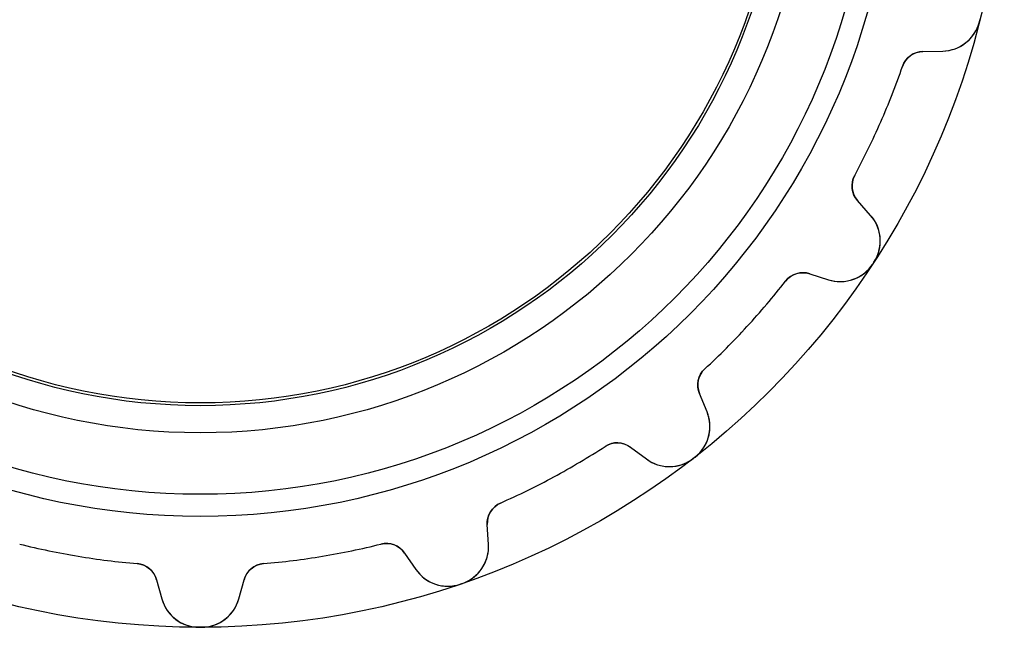
# Model space of a CAD drawing. Units: millimetres. Extents: x -14.5 to 14.5, y -14.5 to 14.5.
# Drawn here: x -3.3 to 14.5, y -14.5 to -3.5 of the extents above; entities that cross this region are included whole.
import ezdxf

# ---------------------------------------------------------------- set-up
doc = ezdxf.new("R2010")
doc.units = ezdxf.units.MM
doc.layers.add('Body027', color=7, linetype='CONTINUOUS')
doc.layers.add('Easydrive', color=7, linetype='CONTINUOUS')

msp = doc.modelspace()

# ---------------------------------------------------------------- linework, layer by layer
at = {"layer": 'Body027'}
for radius in [14.51, 14.51, 14.51, 14.51, 14.51, 14.51, 14.51, 14.51, 12.51, 12.51, 12.51, 12.51, 12.51, 12.51, 12.51, 12.51, 10.51, 10.51, 10.51, 10.51, 10.51, 10.51, 10.51, 10.51]:
    msp.add_circle((0, 0), radius, dxfattribs=at)
at = {"layer": 'Easydrive'}
for p, q in [((14.0611, -3.58137, 3.325), (14.0611, -3.58137, 26)), ((14.0611, -3.58137, 3.325), (14.0611, -3.58137, 26)), ((14.0611, -3.58137, -26), (14.0611, -3.58137, -3.325)), ((14.0611, -3.58137, -26), (14.0611, -3.58137, -3.325)), ((13.0414, -4.11662, 26), (13.3988, -4.10841, 26)), ((13.0414, -4.11662, 26), (13.3988, -4.10841, 26)), ((13.0414, -4.11662, -26), (13.3988, -4.10841, -26)), ((13.0414, -4.11662, -26), (13.3988, -4.10841, -26)), ((13.0414, -4.11662, 3.18595), (13.0414, -4.11662, 26)), ((13.0414, -4.11662, 3.18595), (13.0414, -4.11662, 26)), ((13.0414, -4.11662, -26), (13.0414, -4.11662, -3.18595)), ((13.0414, -4.11662, -26), (13.0414, -4.11662, -3.18595)), ((13.3988, -4.10841, 3.24242), (13.3988, -4.10841, 26)), ((13.3988, -4.10841, 3.24242), (13.3988, -4.10841, 26)), ((13.3988, -4.10841, -26), (13.3988, -4.10841, -3.24242)), ((13.3988, -4.10841, -26), (13.3988, -4.10841, -3.24242)), ((12.6726, -4.3857, 3.14167), (12.6726, -4.3857, 26)), ((12.6726, -4.3857, 3.14167), (12.6726, -4.3857, 26)), ((12.6726, -4.3857, -26), (12.6726, -4.3857, -3.14167)), ((12.6726, -4.3857, -26), (12.6726, -4.3857, -3.14167)), ((11.8096, -6.35315, 3.14167), (11.8096, -6.35315, 26)), ((11.8096, -6.35315, 3.14167), (11.8096, -6.35315, 26)), ((11.8096, -6.35315, -26), (11.8096, -6.35315, -3.14167)), ((11.8096, -6.35315, -26), (11.8096, -6.35315, -3.14167)), ((11.8614, -6.80674, 3.18595), (11.8614, -6.80674, 26)), ((11.8614, -6.80674, 3.18595), (11.8614, -6.80674, 26)), ((12.0974, -7.07527, 26), (11.8614, -6.80674, 26)), ((12.0974, -7.07527, 26), (11.8614, -6.80674, 26)), ((12.0974, -7.07527, -26), (11.8614, -6.80674, -26)), ((11.8614, -6.80674, -26), (11.8614, -6.80674, -3.18595)), ((11.8614, -6.80674, -26), (11.8614, -6.80674, -3.18595)), ((12.0974, -7.07527, -26), (11.8614, -6.80674, -26)), ((12.0974, -7.07527, 3.24242), (12.0974, -7.07527, 26)), ((12.0974, -7.07527, 3.24242), (12.0974, -7.07527, 26)), ((12.0974, -7.07527, -26), (12.0974, -7.07527, -3.24242)), ((12.0974, -7.07527, -26), (12.0974, -7.07527, -3.24242)), ((12.1363, -7.95295, 3.325), (12.1363, -7.95295, 26)), ((12.1363, -7.95295, 3.325), (12.1363, -7.95295, 26)), ((12.1363, -7.95295, -26), (12.1363, -7.95295, -3.325)), ((12.1363, -7.95295, -26), (12.1363, -7.95295, -3.325)), ((12.1582, -7.91947, 3.325), (12.1582, -7.91947, 26)), ((12.1582, -7.91947, 3.325), (12.1582, -7.91947, 26)), ((12.1582, -7.91947, -26), (12.1582, -7.91947, -3.325)), ((12.1582, -7.91947, -26), (12.1582, -7.91947, -3.325)), ((10.9981, -8.1281, 26), (11.3388, -8.23639, 26)), ((10.9981, -8.1281, 3.18595), (10.9981, -8.1281, 26)), ((10.9981, -8.1281, 3.18595), (10.9981, -8.1281, 26)), ((10.9981, -8.1281, 26), (11.3388, -8.23639, 26)), ((10.9981, -8.1281, -26), (10.9981, -8.1281, -3.18595)), ((10.9981, -8.1281, -26), (11.3388, -8.23639, -26)), ((10.9981, -8.1281, -26), (10.9981, -8.1281, -3.18595)), ((10.9981, -8.1281, -26), (11.3388, -8.23639, -26)), ((10.5619, -8.26284, 3.14167), (10.5619, -8.26284, 26)), ((10.5619, -8.26284, 3.14167), (10.5619, -8.26284, 26)), ((10.5619, -8.26284, -26), (10.5619, -8.26284, -3.14167)), ((10.5619, -8.26284, -26), (10.5619, -8.26284, -3.14167)), ((11.3388, -8.23639, 3.24242), (11.3388, -8.23639, 26)), ((11.3388, -8.23639, 3.24242), (11.3388, -8.23639, 26)), ((11.3388, -8.23639, -26), (11.3388, -8.23639, -3.24242)), ((11.3388, -8.23639, -26), (11.3388, -8.23639, -3.24242)), ((9.10681, -9.84348, 3.14167), (9.10681, -9.84348, 26)), ((9.10681, -9.84348, 3.14167), (9.10681, -9.84348, 26)), ((9.10681, -9.84348, -26), (9.10681, -9.84348, -3.14167)), ((9.10681, -9.84348, -26), (9.10681, -9.84348, -3.14167)), ((9.00855, -10.2893, 3.18595), (9.00855, -10.2893, 26)), ((9.00855, -10.2893, 3.18595), (9.00855, -10.2893, 26)), ((9.14461, -10.6199, 26), (9.00855, -10.2893, 26)), ((9.14461, -10.6199, 26), (9.00855, -10.2893, 26)), ((9.14461, -10.6199, -26), (9.00855, -10.2893, -26)), ((9.00855, -10.2893, -26), (9.00855, -10.2893, -3.18595)), ((9.00855, -10.2893, -26), (9.00855, -10.2893, -3.18595)), ((9.14461, -10.6199, -26), (9.00855, -10.2893, -26)), ((9.14461, -10.6199, 3.24242), (9.14461, -10.6199, 26)), ((9.14461, -10.6199, 3.24242), (9.14461, -10.6199, 26)), ((9.14461, -10.6199, -26), (9.14461, -10.6199, -3.24242)), ((9.14461, -10.6199, -26), (9.14461, -10.6199, -3.24242)), ((7.30668, -11.2446, 3.14167), (7.30668, -11.2446, 26)), ((7.30668, -11.2446, 3.14167), (7.30668, -11.2446, 26)), ((7.30668, -11.2446, -26), (7.30668, -11.2446, -3.14167)), ((7.30668, -11.2446, -26), (7.30668, -11.2446, -3.14167)), ((7.763, -11.2588, 26), (8.0501, -11.4718, 26)), ((7.763, -11.2588, 3.18595), (7.763, -11.2588, 26)), ((7.763, -11.2588, 3.18595), (7.763, -11.2588, 26)), ((7.763, -11.2588, 26), (8.0501, -11.4718, 26)), ((7.763, -11.2588, -26), (7.763, -11.2588, -3.18595)), ((7.763, -11.2588, -26), (8.0501, -11.4718, -26)), ((7.763, -11.2588, -26), (7.763, -11.2588, -3.18595)), ((7.763, -11.2588, -26), (8.0501, -11.4718, -26)), ((8.0501, -11.4718, 3.24242), (8.0501, -11.4718, 26)), ((8.0501, -11.4718, 3.24242), (8.0501, -11.4718, 26)), ((8.0501, -11.4718, -26), (8.0501, -11.4718, -3.24242)), ((8.0501, -11.4718, -26), (8.0501, -11.4718, -3.24242)), ((8.89644, -11.4627, 3.325), (8.89644, -11.4627, 26)), ((8.89644, -11.4627, 3.325), (8.89644, -11.4627, 26)), ((8.89644, -11.4627, -26), (8.89644, -11.4627, -3.325)), ((8.89644, -11.4627, -26), (8.89644, -11.4627, -3.325)), ((8.928, -11.4381, 3.325), (8.928, -11.4381, 26)), ((8.928, -11.4381, 3.325), (8.928, -11.4381, 26)), ((8.928, -11.4381, -26), (8.928, -11.4381, -3.325)), ((8.928, -11.4381, -26), (8.928, -11.4381, -3.325)), ((5.41721, -12.2671, 3.14167), (5.41721, -12.2671, 26)), ((5.41721, -12.2671, 3.14167), (5.41721, -12.2671, 26)), ((5.41721, -12.2671, -26), (5.41721, -12.2671, -3.14167)), ((5.41721, -12.2671, -26), (5.41721, -12.2671, -3.14167)), ((5.17951, -12.6569, 3.18595), (5.17951, -12.6569, 26)), ((5.17951, -12.6569, 3.18595), (5.17951, -12.6569, 26)), ((5.20084, -13.0138, 26), (5.17951, -12.6569, 26)), ((5.20084, -13.0138, 26), (5.17951, -12.6569, 26)), ((5.20084, -13.0138, -26), (5.17951, -12.6569, -26)), ((5.17951, -12.6569, -26), (5.17951, -12.6569, -3.18595)), ((5.17951, -12.6569, -26), (5.17951, -12.6569, -3.18595)), ((5.20084, -13.0138, -26), (5.17951, -12.6569, -26)), ((3.25967, -13.0078, 3.14167), (3.25967, -13.0078, 26)), ((3.25967, -13.0078, 3.14167), (3.25967, -13.0078, 26)), ((3.25967, -13.0078, -26), (3.25967, -13.0078, -3.14167)), ((3.25967, -13.0078, -26), (3.25967, -13.0078, -3.14167)), ((5.20084, -13.0138, 3.24242), (5.20084, -13.0138, 26)), ((5.20084, -13.0138, 3.24242), (5.20084, -13.0138, 26)), ((5.20084, -13.0138, -26), (5.20084, -13.0138, -3.24242)), ((5.20084, -13.0138, -26), (5.20084, -13.0138, -3.24242)), ((3.68666, -13.1694, 26), (3.88902, -13.4641, 26)), ((3.68666, -13.1694, 3.18595), (3.68666, -13.1694, 26)), ((3.68666, -13.1694, 3.18595), (3.68666, -13.1694, 26)), ((3.68666, -13.1694, 26), (3.88902, -13.4641, 26)), ((3.68666, -13.1694, -26), (3.68666, -13.1694, -3.18595)), ((3.68666, -13.1694, -26), (3.88902, -13.4641, -26)), ((3.68666, -13.1694, -26), (3.68666, -13.1694, -3.18595)), ((3.68666, -13.1694, -26), (3.88902, -13.4641, -26)), ((-1.14057, -13.3614, 3.14167), (-1.14057, -13.3614, 26)), ((-1.14057, -13.3614, 3.14167), (-1.14057, -13.3614, 26)), ((-1.14057, -13.3614, -26), (-1.14057, -13.3614, -3.14167)), ((-1.14057, -13.3614, -26), (-1.14057, -13.3614, -3.14167)), ((1.14057, -13.3614, 3.14167), (1.14057, -13.3614, 26)), ((1.14057, -13.3614, 3.14167), (1.14057, -13.3614, 26)), ((1.14057, -13.3614, -26), (1.14057, -13.3614, -3.14167)), ((1.14057, -13.3614, -26), (1.14057, -13.3614, -3.14167)), ((3.88902, -13.4641, 3.24242), (3.88902, -13.4641, 26)), ((3.88902, -13.4641, 3.24242), (3.88902, -13.4641, 26)), ((3.88902, -13.4641, -26), (3.88902, -13.4641, -3.24242)), ((3.88902, -13.4641, -26), (3.88902, -13.4641, -3.24242)), ((-0.789186, -13.6529, 26), (-0.693486, -13.9974, 26)), ((-0.789186, -13.6529, 3.18595), (-0.789186, -13.6529, 26)), ((-0.789186, -13.6529, 3.18595), (-0.789186, -13.6529, 26)), ((-0.789186, -13.6529, 26), (-0.693486, -13.9974, 26)), ((-0.789186, -13.6529, -26), (-0.789186, -13.6529, -3.18595)), ((-0.789186, -13.6529, -26), (-0.693486, -13.9974, -26)), ((-0.789186, -13.6529, -26), (-0.789186, -13.6529, -3.18595)), ((-0.789186, -13.6529, -26), (-0.693486, -13.9974, -26)), ((0.693486, -13.9974, 26), (0.789186, -13.6529, 26)), ((0.693486, -13.9974, 26), (0.789186, -13.6529, 26)), ((0.693486, -13.9974, -26), (0.789186, -13.6529, -26)), ((0.693486, -13.9974, -26), (0.789186, -13.6529, -26)), ((0.789186, -13.6529, 3.18595), (0.789186, -13.6529, 26)), ((0.789186, -13.6529, 3.18595), (0.789186, -13.6529, 26)), ((0.789186, -13.6529, -26), (0.789186, -13.6529, -3.18595)), ((0.789186, -13.6529, -26), (0.789186, -13.6529, -3.18595)), ((4.69247, -13.7303, 3.325), (4.69247, -13.7303, 26)), ((4.69247, -13.7303, 3.325), (4.69247, -13.7303, 26)), ((4.69247, -13.7303, -26), (4.69247, -13.7303, -3.325)), ((4.69247, -13.7303, -26), (4.69247, -13.7303, -3.325)), ((4.7303, -13.7173, 3.325), (4.7303, -13.7173, 26)), ((4.7303, -13.7173, 3.325), (4.7303, -13.7173, 26)), ((4.7303, -13.7173, -26), (4.7303, -13.7173, -3.325)), ((4.7303, -13.7173, -26), (4.7303, -13.7173, -3.325)), ((-0.693486, -13.9974, 3.24242), (-0.693486, -13.9974, 26)), ((-0.693486, -13.9974, 3.24242), (-0.693486, -13.9974, 26)), ((-0.693486, -13.9974, -26), (-0.693486, -13.9974, -3.24242)), ((-0.693486, -13.9974, -26), (-0.693486, -13.9974, -3.24242)), ((0.693486, -13.9974, 3.24242), (0.693486, -13.9974, 26)), ((0.693486, -13.9974, 3.24242), (0.693486, -13.9974, 26)), ((0.693486, -13.9974, -26), (0.693486, -13.9974, -3.24242)), ((0.693486, -13.9974, -26), (0.693486, -13.9974, -3.24242)), ((-0.019995, -14.51, 3.325), (-0.019995, -14.51, 26)), ((-0.019995, -14.51, 3.325), (-0.019995, -14.51, 26)), ((-0.019995, -14.51, -26), (-0.019995, -14.51, -3.325)), ((-0.019995, -14.51, -26), (-0.019995, -14.51, -3.325)), ((0.019995, -14.51, 3.325), (0.019995, -14.51, 26)), ((0.019995, -14.51, 3.325), (0.019995, -14.51, 26)), ((0.019995, -14.51, -26), (0.019995, -14.51, -3.325)), ((0.019995, -14.51, -26), (0.019995, -14.51, -3.325))]:
    msp.add_line(p, q, dxfattribs=at)
for radius in [12.11, 12.11, 12.11, 12.11, 11, 11, 11, 11, 11, 11, 11, 11, 10.46, 10.46, 10.46, 10.46]:
    msp.add_circle((0, 0), radius, dxfattribs=at)
for centre, radius, start, end in [((0, 0, 3.325), 14.51, -14.2105, -14.1316), ((0, 0, 26), 14.51, -14.2105, -14.1316), ((0, 0, 3.325), 14.51, -14.2105, -14.1316), ((0, 0, -3.325), 14.51, -14.2105, -14.1316), ((0, 0, 26), 14.51, -14.2105, -14.1316), ((0, 0, -26), 14.51, -14.2105, -14.1316), ((0, 0, -3.325), 14.51, -14.2105, -14.1316), ((0, 0, -26), 14.51, -14.2105, -14.1316), ((13.3827, -3.4086, 26), 0.7, -88.6848, -14.2897), ((13.3827, -3.4086, 26), 0.7, -88.6848, -14.2897), ((13.3827, -3.4086, -26), 0.7, -88.6848, -14.2897), ((13.3827, -3.4086, -26), 0.7, -88.6848, -14.2897), ((0, 0, 3.325), 14.51, -14.2895, -14.2105), ((0, 0, 26), 14.51, -14.2895, -14.2105), ((0, 0, 3.325), 14.51, -14.2895, -14.2105), ((0, 0, -3.325), 14.51, -14.2895, -14.2105), ((0, 0, 26), 14.51, -14.2895, -14.2105), ((0, 0, -26), 14.51, -14.2895, -14.2105), ((0, 0, -3.325), 14.51, -14.2895, -14.2105), ((0, 0, -26), 14.51, -14.2895, -14.2105), ((13.0506, -4.51652, 26), 0.4, 91.3158, 160.91), ((13.0506, -4.51652, 26), 0.4, 91.3158, 160.91), ((13.0506, -4.51652, -26), 0.4, 91.3158, 160.91), ((13.0506, -4.51652, -26), 0.4, 91.3158, 160.91), ((0, 0, 3.14167), 13.41, -23.6842, -19.0896), ((0, 0, 26), 13.41, -23.6842, -19.0896), ((0, 0, 3.14167), 13.41, -23.6842, -19.0896), ((0, 0, -3.14167), 13.41, -23.6842, -19.0896), ((0, 0, 26), 13.41, -23.6842, -19.0896), ((0, 0, -26), 13.41, -23.6842, -19.0896), ((0, 0, -3.14167), 13.41, -23.6842, -19.0896), ((0, 0, -26), 13.41, -23.6842, -19.0896), ((0, 0, 3.14167), 13.41, -28.2788, -23.6842), ((0, 0, 26), 13.41, -28.2788, -23.6842), ((0, 0, 3.14167), 13.41, -28.2788, -23.6842), ((0, 0, -3.14167), 13.41, -28.2788, -23.6842), ((0, 0, 26), 13.41, -28.2788, -23.6842), ((0, 0, -26), 13.41, -28.2788, -23.6842), ((0, 0, -3.14167), 13.41, -28.2788, -23.6842), ((0, 0, -26), 13.41, -28.2788, -23.6842), ((12.1618, -6.54266, 26), 0.4, 151.721, -138.684), ((12.1618, -6.54266, 26), 0.4, 151.721, -138.684), ((12.1618, -6.54266, -26), 0.4, 151.721, -138.684), ((12.1618, -6.54266, -26), 0.4, 151.721, -138.684), ((11.5717, -7.53742, 26), 0.7, -33.0787, 41.3164), ((11.5717, -7.53742, 26), 0.7, -33.0787, 41.3164), ((11.5717, -7.53742, -26), 0.7, -33.0787, 41.3164), ((11.5717, -7.53742, -26), 0.7, -33.0787, 41.3164), ((11.5509, -7.56928, 26), 0.7, -107.632, -33.2371), ((11.5509, -7.56928, 26), 0.7, -107.632, -33.2371), ((11.5509, -7.56928, -26), 0.7, -107.632, -33.2371), ((11.5509, -7.56928, -26), 0.7, -107.632, -33.2371), ((0, 0, 3.325), 14.51, -33.2369, -33.1579), ((0, 0, 26), 14.51, -33.2369, -33.1579), ((0, 0, 3.325), 14.51, -33.2369, -33.1579), ((0, 0, -3.325), 14.51, -33.2369, -33.1579), ((0, 0, 26), 14.51, -33.2369, -33.1579), ((0, 0, -26), 14.51, -33.2369, -33.1579), ((0, 0, -3.325), 14.51, -33.2369, -33.1579), ((0, 0, -26), 14.51, -33.2369, -33.1579), ((0, 0, 3.325), 14.51, -33.1579, -33.0789), ((0, 0, 26), 14.51, -33.1579, -33.0789), ((0, 0, 3.325), 14.51, -33.1579, -33.0789), ((0, 0, -3.325), 14.51, -33.1579, -33.0789), ((0, 0, 26), 14.51, -33.1579, -33.0789), ((0, 0, -26), 14.51, -33.1579, -33.0789), ((0, 0, -3.325), 14.51, -33.1579, -33.0789), ((0, 0, -26), 14.51, -33.1579, -33.0789), ((10.8769, -8.50931, 26), 0.4, 72.3684, 141.963), ((10.8769, -8.50931, 26), 0.4, 72.3684, 141.963), ((10.8769, -8.50931, -26), 0.4, 72.3684, 141.963), ((10.8769, -8.50931, -26), 0.4, 72.3684, 141.963), ((0, 0, 3.14167), 13.41, -42.6316, -38.037), ((0, 0, 26), 13.41, -42.6316, -38.037), ((0, 0, 3.14167), 13.41, -42.6316, -38.037), ((0, 0, -3.14167), 13.41, -42.6316, -38.037), ((0, 0, 26), 13.41, -42.6316, -38.037), ((0, 0, -26), 13.41, -42.6316, -38.037), ((0, 0, -3.14167), 13.41, -42.6316, -38.037), ((0, 0, -26), 13.41, -42.6316, -38.037), ((0, 0, 3.14167), 13.41, -47.2262, -42.6316), ((0, 0, 26), 13.41, -47.2262, -42.6316), ((0, 0, 3.14167), 13.41, -47.2262, -42.6316), ((0, 0, -3.14167), 13.41, -47.2262, -42.6316), ((0, 0, 26), 13.41, -47.2262, -42.6316), ((0, 0, -26), 13.41, -47.2262, -42.6316), ((0, 0, -3.14167), 13.41, -47.2262, -42.6316), ((0, 0, -26), 13.41, -47.2262, -42.6316), ((9.37846, -10.1371, 26), 0.4, 132.774, -157.632), ((9.37846, -10.1371, 26), 0.4, 132.774, -157.632), ((9.37846, -10.1371, -26), 0.4, 132.774, -157.632), ((9.37846, -10.1371, -26), 0.4, 132.774, -157.632), ((8.49729, -10.8863, 26), 0.7, -52.0261, 22.369), ((8.49729, -10.8863, 26), 0.7, -52.0261, 22.369), ((8.49729, -10.8863, -26), 0.7, -52.0261, 22.369), ((8.49729, -10.8863, -26), 0.7, -52.0261, 22.369), ((7.52463, -11.58, 26), 0.4, 53.4211, 123.016), ((7.52463, -11.58, 26), 0.4, 53.4211, 123.016), ((7.52463, -11.58, -26), 0.4, 53.4211, 123.016), ((7.52463, -11.58, -26), 0.4, 53.4211, 123.016), ((0, 0, 3.14167), 13.41, -61.5789, -56.9844), ((0, 0, 26), 13.41, -61.5789, -56.9844), ((0, 0, 3.14167), 13.41, -61.5789, -56.9844), ((0, 0, -3.14167), 13.41, -61.5789, -56.9844), ((0, 0, 26), 13.41, -61.5789, -56.9844), ((0, 0, -26), 13.41, -61.5789, -56.9844), ((0, 0, -3.14167), 13.41, -61.5789, -56.9844), ((0, 0, -26), 13.41, -61.5789, -56.9844), ((8.46725, -10.9097, 26), 0.7, -126.58, -52.1844), ((8.46725, -10.9097, 26), 0.7, -126.58, -52.1844), ((8.46725, -10.9097, -26), 0.7, -126.58, -52.1844), ((8.46725, -10.9097, -26), 0.7, -126.58, -52.1844), ((0, 0, 3.325), 14.51, -52.1842, -52.1053), ((0, 0, 26), 14.51, -52.1842, -52.1053), ((0, 0, 3.325), 14.51, -52.1842, -52.1053), ((0, 0, -3.325), 14.51, -52.1842, -52.1053), ((0, 0, 26), 14.51, -52.1842, -52.1053), ((0, 0, -26), 14.51, -52.1842, -52.1053), ((0, 0, -3.325), 14.51, -52.1842, -52.1053), ((0, 0, -26), 14.51, -52.1842, -52.1053), ((0, 0, 3.325), 14.51, -52.1053, -52.0263), ((0, 0, 26), 14.51, -52.1053, -52.0263), ((0, 0, 3.325), 14.51, -52.1053, -52.0263), ((0, 0, -3.325), 14.51, -52.1053, -52.0263), ((0, 0, 26), 14.51, -52.1053, -52.0263), ((0, 0, -26), 14.51, -52.1053, -52.0263), ((0, 0, -3.325), 14.51, -52.1053, -52.0263), ((0, 0, -26), 14.51, -52.1053, -52.0263), ((0, 0, 3.14167), 13.41, -66.1735, -61.5789), ((0, 0, 26), 13.41, -66.1735, -61.5789), ((0, 0, 3.14167), 13.41, -66.1735, -61.5789), ((0, 0, -3.14167), 13.41, -66.1735, -61.5789), ((0, 0, 26), 13.41, -66.1735, -61.5789), ((0, 0, -26), 13.41, -66.1735, -61.5789), ((0, 0, -3.14167), 13.41, -66.1735, -61.5789), ((0, 0, -26), 13.41, -66.1735, -61.5789), ((5.5788, -12.633, 26), 0.4, 113.826, -176.579), ((5.5788, -12.633, 26), 0.4, 113.826, -176.579), ((5.5788, -12.633, -26), 0.4, 113.826, -176.579), ((5.5788, -12.633, -26), 0.4, 113.826, -176.579), ((0, 0, 3.14167), 13.41, -104.068, -99.4737), ((0, 0, 26), 13.41, -104.068, -99.4737), ((0, 0, 3.14167), 13.41, -104.068, -99.4737), ((0, 0, -3.14167), 13.41, -104.068, -99.4737), ((0, 0, 26), 13.41, -104.068, -99.4737), ((0, 0, -26), 13.41, -104.068, -99.4737), ((0, 0, -3.14167), 13.41, -104.068, -99.4737), ((0, 0, -26), 13.41, -104.068, -99.4737), ((0, 0, 3.14167), 13.41, -80.5263, -75.9317), ((0, 0, 26), 13.41, -80.5263, -75.9317), ((0, 0, 3.14167), 13.41, -80.5263, -75.9317), ((0, 0, -3.14167), 13.41, -80.5263, -75.9317), ((0, 0, 26), 13.41, -80.5263, -75.9317), ((0, 0, -26), 13.41, -80.5263, -75.9317), ((0, 0, -3.14167), 13.41, -80.5263, -75.9317), ((0, 0, -26), 13.41, -80.5263, -75.9317), ((3.3569, -13.3958, 26), 0.4, 34.4737, 104.068), ((3.3569, -13.3958, 26), 0.4, 34.4737, 104.068), ((3.3569, -13.3958, -26), 0.4, 34.4737, 104.068), ((3.3569, -13.3958, -26), 0.4, 34.4737, 104.068), ((4.50209, -13.0555, 26), 0.7, -70.9735, 3.42168), ((4.50209, -13.0555, 26), 0.7, -70.9735, 3.42168), ((4.50209, -13.0555, -26), 0.7, -70.9735, 3.42168), ((4.50209, -13.0555, -26), 0.7, -70.9735, 3.42168), ((0, 0, 3.14167), 13.41, -99.4737, -94.8791), ((0, 0, 26), 13.41, -99.4737, -94.8791), ((0, 0, 3.14167), 13.41, -99.4737, -94.8791), ((0, 0, -3.14167), 13.41, -99.4737, -94.8791), ((0, 0, 26), 13.41, -99.4737, -94.8791), ((0, 0, -26), 13.41, -99.4737, -94.8791), ((0, 0, -3.14167), 13.41, -99.4737, -94.8791), ((0, 0, -26), 13.41, -99.4737, -94.8791), ((0, 0, 3.14167), 13.41, -85.1209, -80.5263), ((0, 0, 26), 13.41, -85.1209, -80.5263), ((0, 0, 3.14167), 13.41, -85.1209, -80.5263), ((0, 0, -3.14167), 13.41, -85.1209, -80.5263), ((0, 0, 26), 13.41, -85.1209, -80.5263), ((0, 0, -26), 13.41, -85.1209, -80.5263), ((0, 0, -3.14167), 13.41, -85.1209, -80.5263), ((0, 0, -26), 13.41, -85.1209, -80.5263), ((-1.17459, -13.76, 26), 0.4, 15.5263, 85.1209), ((-1.17459, -13.76, 26), 0.4, 15.5263, 85.1209), ((-1.17459, -13.76, -26), 0.4, 15.5263, 85.1209), ((-1.17459, -13.76, -26), 0.4, 15.5263, 85.1209), ((1.17459, -13.76, 26), 0.4, 94.8791, 164.474), ((1.17459, -13.76, 26), 0.4, 94.8791, 164.474), ((1.17459, -13.76, -26), 0.4, 94.8791, 164.474), ((1.17459, -13.76, -26), 0.4, 94.8791, 164.474), ((4.4661, -13.0679, 26), 0.7, -145.527, -71.1318), ((4.4661, -13.0679, 26), 0.7, -145.527, -71.1318), ((4.4661, -13.0679, -26), 0.7, -145.527, -71.1318), ((4.4661, -13.0679, -26), 0.7, -145.527, -71.1318), ((0, 0, 3.325), 14.51, -71.1316, -71.0526), ((0, 0, 26), 14.51, -71.1316, -71.0526), ((0, 0, 3.325), 14.51, -71.1316, -71.0526), ((0, 0, -3.325), 14.51, -71.1316, -71.0526), ((0, 0, 26), 14.51, -71.1316, -71.0526), ((0, 0, -26), 14.51, -71.1316, -71.0526), ((0, 0, -3.325), 14.51, -71.1316, -71.0526), ((0, 0, -26), 14.51, -71.1316, -71.0526), ((0, 0, 3.325), 14.51, -71.0526, -70.9737), ((0, 0, 26), 14.51, -71.0526, -70.9737), ((0, 0, 3.325), 14.51, -71.0526, -70.9737), ((0, 0, -3.325), 14.51, -71.0526, -70.9737), ((0, 0, 26), 14.51, -71.0526, -70.9737), ((0, 0, -26), 14.51, -71.0526, -70.9737), ((0, 0, -3.325), 14.51, -71.0526, -70.9737), ((0, 0, -26), 14.51, -71.0526, -70.9737), ((-0.019028, -13.81, 26), 0.7, -164.474, -90.0792), ((-0.019028, -13.81, 26), 0.7, -164.474, -90.0792), ((-0.019028, -13.81, -26), 0.7, -164.474, -90.0792), ((-0.019028, -13.81, -26), 0.7, -164.474, -90.0792), ((0.019028, -13.81, 26), 0.7, -89.9208, -15.5257), ((0.019028, -13.81, 26), 0.7, -89.9208, -15.5257), ((0.019028, -13.81, -26), 0.7, -89.9208, -15.5257), ((0.019028, -13.81, -26), 0.7, -89.9208, -15.5257), ((0, 0, 3.325), 14.51, -90.079, -90), ((0, 0, 26), 14.51, -90.079, -90), ((0, 0, 3.325), 14.51, -90.079, -90), ((0, 0, -3.325), 14.51, -90.079, -90), ((0, 0, 26), 14.51, -90.079, -90), ((0, 0, -26), 14.51, -90.079, -90), ((0, 0, -3.325), 14.51, -90.079, -90), ((0, 0, -26), 14.51, -90.079, -90), ((0, 0, 3.325), 14.51, -90, -89.921), ((0, 0, 26), 14.51, -90, -89.921), ((0, 0, 3.325), 14.51, -90, -89.921), ((0, 0, -3.325), 14.51, -90, -89.921), ((0, 0, 26), 14.51, -90, -89.921), ((0, 0, -26), 14.51, -90, -89.921), ((0, 0, -3.325), 14.51, -90, -89.921), ((0, 0, -26), 14.51, -90, -89.921)]:
    msp.add_arc(centre, radius, start, end, dxfattribs=at)
for points, knots in [([(13.3988, -4.10841, 3.24242), (13.535, -4.10543, 3.26399), (13.6748, -4.06171, 3.28413), (13.7941, -3.97495, 3.29924), (13.9201, -3.88454, 3.31523), (14.0208, -3.74265, 3.32511), (14.0611, -3.58137, 3.325)], [0, 0, 0, 0, 0.486642, 0.486642, 0.486642, 1, 1, 1, 1]), ([(13.3988, -4.10841, 3.24242), (13.535, -4.10543, 3.26399), (13.6748, -4.06171, 3.28413), (13.7941, -3.97495, 3.29924), (13.9201, -3.88454, 3.31523), (14.0208, -3.74265, 3.32511), (14.0611, -3.58137, 3.325)], [0, 0, 0, 0, 0.486642, 0.486642, 0.486642, 1, 1, 1, 1]), ([(13.3988, -4.10841, -3.24242), (13.535, -4.10543, -3.26399), (13.6748, -4.06171, -3.28413), (13.7941, -3.97495, -3.29924), (13.9201, -3.88454, -3.31523), (14.0208, -3.74265, -3.32511), (14.0611, -3.58137, -3.325)], [0, 0, 0, 0, 0.486642, 0.486642, 0.486642, 1, 1, 1, 1]), ([(13.3988, -4.10841, -3.24242), (13.535, -4.10543, -3.26399), (13.6748, -4.06171, -3.28413), (13.7941, -3.97495, -3.29924), (13.9201, -3.88454, -3.31523), (14.0208, -3.74265, -3.32511), (14.0611, -3.58137, -3.325)], [0, 0, 0, 0, 0.486642, 0.486642, 0.486642, 1, 1, 1, 1]), ([(12.1582, -7.91947, 3.325), (12.2496, -7.78052, 3.32511), (12.2858, -7.61029, 3.31522), (12.2669, -7.4563, 3.29922), (12.2499, -7.30981, 3.28411), (12.1874, -7.17746, 3.26398), (12.0974, -7.07527, 3.24242)], [0, 0, 0, 0, 0.513578, 0.513578, 0.513578, 1, 1, 1, 1]), ([(12.1582, -7.91947, 3.325), (12.2496, -7.78052, 3.32511), (12.2858, -7.61029, 3.31522), (12.2669, -7.4563, 3.29922), (12.2499, -7.30981, 3.28411), (12.1874, -7.17746, 3.26398), (12.0974, -7.07527, 3.24242)], [0, 0, 0, 0, 0.513578, 0.513578, 0.513578, 1, 1, 1, 1]), ([(12.1582, -7.91947, -3.325), (12.2496, -7.78052, -3.32511), (12.2858, -7.61029, -3.31522), (12.2669, -7.4563, -3.29922), (12.2499, -7.30981, -3.28411), (12.1874, -7.17746, -3.26398), (12.0974, -7.07527, -3.24242)], [0, 0, 0, 0, 0.513578, 0.513578, 0.513578, 1, 1, 1, 1]), ([(12.1582, -7.91947, -3.325), (12.2496, -7.78052, -3.32511), (12.2858, -7.61029, -3.31522), (12.2669, -7.4563, -3.29922), (12.2499, -7.30981, -3.28411), (12.1874, -7.17746, -3.26398), (12.0974, -7.07527, -3.24242)], [0, 0, 0, 0, 0.513578, 0.513578, 0.513578, 1, 1, 1, 1]), ([(11.3388, -8.23639, 3.24242), (11.4686, -8.2778, 3.26399), (11.615, -8.28182, 3.28413), (11.7561, -8.23852, 3.29924), (11.9046, -8.19392, 3.31523), (12.0458, -8.0924, 3.32511), (12.1363, -7.95295, 3.325)], [0, 0, 0, 0, 0.486642, 0.486642, 0.486642, 1, 1, 1, 1]), ([(11.3388, -8.23639, 3.24242), (11.4686, -8.2778, 3.26399), (11.615, -8.28182, 3.28413), (11.7561, -8.23852, 3.29924), (11.9046, -8.19392, 3.31523), (12.0458, -8.0924, 3.32511), (12.1363, -7.95295, 3.325)], [0, 0, 0, 0, 0.486642, 0.486642, 0.486642, 1, 1, 1, 1]), ([(11.3388, -8.23639, -3.24242), (11.4686, -8.2778, -3.26399), (11.615, -8.28182, -3.28413), (11.7561, -8.23852, -3.29924), (11.9046, -8.19392, -3.31523), (12.0458, -8.0924, -3.32511), (12.1363, -7.95295, -3.325)], [0, 0, 0, 0, 0.486642, 0.486642, 0.486642, 1, 1, 1, 1]), ([(11.3388, -8.23639, -3.24242), (11.4686, -8.2778, -3.26399), (11.615, -8.28182, -3.28413), (11.7561, -8.23852, -3.29924), (11.9046, -8.19392, -3.31523), (12.0458, -8.0924, -3.32511), (12.1363, -7.95295, -3.325)], [0, 0, 0, 0, 0.486642, 0.486642, 0.486642, 1, 1, 1, 1]), ([(8.928, -11.4381, 3.325), (9.05955, -11.3364, 3.32511), (9.14908, -11.1871, 3.31522), (9.18124, -11.0354, 3.29922), (9.21267, -10.8913, 3.28411), (9.19658, -10.7458, 3.26398), (9.14461, -10.6199, 3.24242)], [0, 0, 0, 0, 0.513578, 0.513578, 0.513578, 1, 1, 1, 1]), ([(8.928, -11.4381, 3.325), (9.05955, -11.3364, 3.32511), (9.14908, -11.1871, 3.31522), (9.18124, -11.0354, 3.29922), (9.21267, -10.8913, 3.28411), (9.19658, -10.7458, 3.26398), (9.14461, -10.6199, 3.24242)], [0, 0, 0, 0, 0.513578, 0.513578, 0.513578, 1, 1, 1, 1]), ([(8.928, -11.4381, -3.325), (9.05955, -11.3364, -3.32511), (9.14908, -11.1871, -3.31522), (9.18124, -11.0354, -3.29922), (9.21267, -10.8913, -3.28411), (9.19658, -10.7458, -3.26398), (9.14461, -10.6199, -3.24242)], [0, 0, 0, 0, 0.513578, 0.513578, 0.513578, 1, 1, 1, 1]), ([(8.928, -11.4381, -3.325), (9.05955, -11.3364, -3.32511), (9.14908, -11.1871, -3.31522), (9.18124, -11.0354, -3.29922), (9.21267, -10.8913, -3.28411), (9.19658, -10.7458, -3.26398), (9.14461, -10.6199, -3.24242)], [0, 0, 0, 0, 0.513578, 0.513578, 0.513578, 1, 1, 1, 1]), ([(8.0501, -11.4718, 3.24242), (8.15942, -11.5531, 3.26399), (8.29655, -11.6045, 3.28413), (8.44403, -11.6093, 3.29924), (8.59899, -11.6154, 3.31523), (8.76556, -11.5652, 3.32511), (8.89644, -11.4627, 3.325)], [0, 0, 0, 0, 0.486642, 0.486642, 0.486642, 1, 1, 1, 1]), ([(8.0501, -11.4718, 3.24242), (8.15942, -11.5531, 3.26399), (8.29655, -11.6045, 3.28413), (8.44403, -11.6093, 3.29924), (8.59899, -11.6154, 3.31523), (8.76556, -11.5652, 3.32511), (8.89644, -11.4627, 3.325)], [0, 0, 0, 0, 0.486642, 0.486642, 0.486642, 1, 1, 1, 1]), ([(8.0501, -11.4718, -3.24242), (8.15942, -11.5531, -3.26399), (8.29655, -11.6045, -3.28413), (8.44403, -11.6093, -3.29924), (8.59899, -11.6154, -3.31523), (8.76556, -11.5652, -3.32511), (8.89644, -11.4627, -3.325)], [0, 0, 0, 0, 0.486642, 0.486642, 0.486642, 1, 1, 1, 1]), ([(8.0501, -11.4718, -3.24242), (8.15942, -11.5531, -3.26399), (8.29655, -11.6045, -3.28413), (8.44403, -11.6093, -3.29924), (8.59899, -11.6154, -3.31523), (8.76556, -11.5652, -3.32511), (8.89644, -11.4627, -3.325)], [0, 0, 0, 0, 0.486642, 0.486642, 0.486642, 1, 1, 1, 1]), ([(4.7303, -13.7173, 3.325), (4.88776, -13.6638, 3.32511), (5.0209, -13.5517, 3.31522), (5.10059, -13.4186, 3.29922), (5.17711, -13.2925, 3.28411), (5.20912, -13.1497, 3.26398), (5.20084, -13.0138, 3.24242)], [0, 0, 0, 0, 0.513578, 0.513578, 0.513578, 1, 1, 1, 1]), ([(4.7303, -13.7173, 3.325), (4.88776, -13.6638, 3.32511), (5.0209, -13.5517, 3.31522), (5.10059, -13.4186, 3.29922), (5.17711, -13.2925, 3.28411), (5.20912, -13.1497, 3.26398), (5.20084, -13.0138, 3.24242)], [0, 0, 0, 0, 0.513578, 0.513578, 0.513578, 1, 1, 1, 1]), ([(4.7303, -13.7173, -3.325), (4.88776, -13.6638, -3.32511), (5.0209, -13.5517, -3.31522), (5.10059, -13.4186, -3.29922), (5.17711, -13.2925, -3.28411), (5.20912, -13.1497, -3.26398), (5.20084, -13.0138, -3.24242)], [0, 0, 0, 0, 0.513578, 0.513578, 0.513578, 1, 1, 1, 1]), ([(4.7303, -13.7173, -3.325), (4.88776, -13.6638, -3.32511), (5.0209, -13.5517, -3.31522), (5.10059, -13.4186, -3.29922), (5.17711, -13.2925, -3.28411), (5.20912, -13.1497, -3.26398), (5.20084, -13.0138, -3.24242)], [0, 0, 0, 0, 0.513578, 0.513578, 0.513578, 1, 1, 1, 1]), ([(3.88902, -13.4641, 3.24242), (3.96602, -13.5765, 3.26399), (4.07906, -13.6696, 3.28413), (4.21697, -13.7221, 3.29924), (4.36157, -13.7781, 3.31523), (4.53541, -13.7847, 3.32511), (4.69247, -13.7303, 3.325)], [0, 0, 0, 0, 0.486642, 0.486642, 0.486642, 1, 1, 1, 1]), ([(3.88902, -13.4641, 3.24242), (3.96602, -13.5765, 3.26399), (4.07906, -13.6696, 3.28413), (4.21697, -13.7221, 3.29924), (4.36157, -13.7781, 3.31523), (4.53541, -13.7847, 3.32511), (4.69247, -13.7303, 3.325)], [0, 0, 0, 0, 0.486642, 0.486642, 0.486642, 1, 1, 1, 1]), ([(3.88902, -13.4641, -3.24242), (3.96602, -13.5765, -3.26399), (4.07906, -13.6696, -3.28413), (4.21697, -13.7221, -3.29924), (4.36157, -13.7781, -3.31523), (4.53541, -13.7847, -3.32511), (4.69247, -13.7303, -3.325)], [0, 0, 0, 0, 0.486642, 0.486642, 0.486642, 1, 1, 1, 1]), ([(3.88902, -13.4641, -3.24242), (3.96602, -13.5765, -3.26399), (4.07906, -13.6696, -3.28413), (4.21697, -13.7221, -3.29924), (4.36157, -13.7781, -3.31523), (4.53541, -13.7847, -3.32511), (4.69247, -13.7303, -3.325)], [0, 0, 0, 0, 0.486642, 0.486642, 0.486642, 1, 1, 1, 1]), ([(-0.693486, -13.9974, 3.24242), (-0.657157, -14.1287, 3.26399), (-0.580464, -14.2534, 3.28413), (-0.467066, -14.3478, 3.29924), (-0.348491, -14.4478, 3.31523), (-0.186233, -14.5105, 3.32511), (-0.019995, -14.51, 3.325)], [0, 0, 0, 0, 0.486642, 0.486642, 0.486642, 1, 1, 1, 1]), ([(-0.693486, -13.9974, 3.24242), (-0.657157, -14.1287, 3.26399), (-0.580464, -14.2534, 3.28413), (-0.467066, -14.3478, 3.29924), (-0.348491, -14.4478, 3.31523), (-0.186233, -14.5105, 3.32511), (-0.019995, -14.51, 3.325)], [0, 0, 0, 0, 0.486642, 0.486642, 0.486642, 1, 1, 1, 1]), ([(-0.693486, -13.9974, -3.24242), (-0.657157, -14.1287, -3.26399), (-0.580464, -14.2534, -3.28413), (-0.467066, -14.3478, -3.29924), (-0.348491, -14.4478, -3.31523), (-0.186233, -14.5105, -3.32511), (-0.019995, -14.51, -3.325)], [0, 0, 0, 0, 0.486642, 0.486642, 0.486642, 1, 1, 1, 1]), ([(-0.693486, -13.9974, -3.24242), (-0.657157, -14.1287, -3.26399), (-0.580464, -14.2534, -3.28413), (-0.467066, -14.3478, -3.29924), (-0.348491, -14.4478, -3.31523), (-0.186233, -14.5105, -3.32511), (-0.019995, -14.51, -3.325)], [0, 0, 0, 0, 0.486642, 0.486642, 0.486642, 1, 1, 1, 1]), ([(0.019995, -14.51, 3.325), (0.186306, -14.5105, 3.32511), (0.348628, -14.4477, 3.31522), (0.467219, -14.3477, 3.29922), (0.580534, -14.2533, 3.28411), (0.657173, -14.1286, 3.26398), (0.693486, -13.9974, 3.24242)], [0, 0, 0, 0, 0.513578, 0.513578, 0.513578, 1, 1, 1, 1]), ([(0.019995, -14.51, 3.325), (0.186306, -14.5105, 3.32511), (0.348628, -14.4477, 3.31522), (0.467219, -14.3477, 3.29922), (0.580534, -14.2533, 3.28411), (0.657173, -14.1286, 3.26398), (0.693486, -13.9974, 3.24242)], [0, 0, 0, 0, 0.513578, 0.513578, 0.513578, 1, 1, 1, 1]), ([(0.019995, -14.51, -3.325), (0.186306, -14.5105, -3.32511), (0.348628, -14.4477, -3.31522), (0.467219, -14.3477, -3.29922), (0.580534, -14.2533, -3.28411), (0.657173, -14.1286, -3.26398), (0.693486, -13.9974, -3.24242)], [0, 0, 0, 0, 0.513578, 0.513578, 0.513578, 1, 1, 1, 1]), ([(0.019995, -14.51, -3.325), (0.186306, -14.5105, -3.32511), (0.348628, -14.4477, -3.31522), (0.467219, -14.3477, -3.29922), (0.580534, -14.2533, -3.28411), (0.657173, -14.1286, -3.26398), (0.693486, -13.9974, -3.24242)], [0, 0, 0, 0, 0.513578, 0.513578, 0.513578, 1, 1, 1, 1])]:
    msp.add_open_spline(points, degree=3, knots=knots, dxfattribs=at)
for points in [[(12.6726, -4.3857, 3.14167), (12.7261, -4.22508, 3.14132), (12.8852, -4.1173, 3.16114), (13.0414, -4.11662, 3.18595)], [(12.6726, -4.3857, 3.14167), (12.7261, -4.22508, 3.14132), (12.8852, -4.1173, 3.16114), (13.0414, -4.11662, 3.18595)], [(12.6726, -4.3857, -3.14167), (12.7261, -4.22508, -3.14132), (12.8852, -4.1173, -3.16114), (13.0414, -4.11662, -3.18595)], [(12.6726, -4.3857, -3.14167), (12.7261, -4.22508, -3.14132), (12.8852, -4.1173, -3.16114), (13.0414, -4.11662, -3.18595)], [(11.8614, -6.80674, 3.18595), (11.7561, -6.69131, 3.16114), (11.7276, -6.50129, 3.14132), (11.8096, -6.35315, 3.14167)], [(11.8614, -6.80674, 3.18595), (11.7561, -6.69131, 3.16114), (11.7276, -6.50129, 3.14132), (11.8096, -6.35315, 3.14167)], [(11.8614, -6.80674, -3.18595), (11.7561, -6.69131, -3.16114), (11.7276, -6.50129, -3.14132), (11.8096, -6.35315, -3.14167)], [(11.8614, -6.80674, -3.18595), (11.7561, -6.69131, -3.16114), (11.7276, -6.50129, -3.14132), (11.8096, -6.35315, -3.14167)], [(10.5619, -8.26284, 3.14167), (10.6646, -8.1283, 3.14132), (10.8501, -8.07802, 3.16114), (10.9981, -8.1281, 3.18595)], [(10.5619, -8.26284, 3.14167), (10.6646, -8.1283, 3.14132), (10.8501, -8.07802, 3.16114), (10.9981, -8.1281, 3.18595)], [(10.5619, -8.26284, -3.14167), (10.6646, -8.1283, -3.14132), (10.8501, -8.07802, -3.16114), (10.9981, -8.1281, -3.18595)], [(10.5619, -8.26284, -3.14167), (10.6646, -8.1283, -3.14132), (10.8501, -8.07802, -3.16114), (10.9981, -8.1281, -3.18595)], [(9.00855, -10.2893, 3.18595), (8.94644, -10.1459, 3.16114), (8.9812, -9.95698, 3.14132), (9.10681, -9.84348, 3.14167)], [(9.00855, -10.2893, 3.18595), (8.94644, -10.1459, 3.16114), (8.9812, -9.95698, 3.14132), (9.10681, -9.84348, 3.14167)], [(9.00855, -10.2893, -3.18595), (8.94644, -10.1459, -3.16114), (8.9812, -9.95698, -3.14132), (9.10681, -9.84348, -3.14167)], [(9.00855, -10.2893, -3.18595), (8.94644, -10.1459, -3.16114), (8.9812, -9.95698, -3.14132), (9.10681, -9.84348, -3.14167)], [(7.30668, -11.2446, 3.14167), (7.44755, -11.1507, 3.14132), (7.6393, -11.1634, 3.16114), (7.763, -11.2588, 3.18595)], [(7.30668, -11.2446, 3.14167), (7.44755, -11.1507, 3.14132), (7.6393, -11.1634, 3.16114), (7.763, -11.2588, 3.18595)], [(7.30668, -11.2446, -3.14167), (7.44755, -11.1507, -3.14132), (7.6393, -11.1634, -3.16114), (7.763, -11.2588, -3.18595)], [(7.30668, -11.2446, -3.14167), (7.44755, -11.1507, -3.14132), (7.6393, -11.1634, -3.16114), (7.763, -11.2588, -3.18595)], [(5.17951, -12.6569, 3.18595), (5.16731, -12.5011, 3.16114), (5.26155, -12.3337, 3.14132), (5.41721, -12.2671, 3.14167)], [(5.17951, -12.6569, 3.18595), (5.16731, -12.5011, 3.16114), (5.26155, -12.3337, 3.14132), (5.41721, -12.2671, 3.14167)], [(5.17951, -12.6569, -3.18595), (5.16731, -12.5011, -3.16114), (5.26155, -12.3337, -3.14132), (5.41721, -12.2671, -3.14167)], [(5.17951, -12.6569, -3.18595), (5.16731, -12.5011, -3.16114), (5.26155, -12.3337, -3.14132), (5.41721, -12.2671, -3.14167)], [(3.25967, -13.0078, 3.14167), (3.4234, -12.9647, 3.14132), (3.60065, -13.039, 3.16114), (3.68666, -13.1694, 3.18595)], [(3.25967, -13.0078, 3.14167), (3.4234, -12.9647, 3.14132), (3.60065, -13.039, 3.16114), (3.68666, -13.1694, 3.18595)], [(3.25967, -13.0078, -3.14167), (3.4234, -12.9647, -3.14132), (3.60065, -13.039, -3.16114), (3.68666, -13.1694, -3.18595)], [(3.25967, -13.0078, -3.14167), (3.4234, -12.9647, -3.14132), (3.60065, -13.039, -3.16114), (3.68666, -13.1694, -3.18595)], [(-1.14057, -13.3614, 3.14167), (-0.97173, -13.3738, 3.14132), (-0.828194, -13.5016, 3.16114), (-0.789186, -13.6529, 3.18595)], [(-1.14057, -13.3614, 3.14167), (-0.97173, -13.3738, 3.14132), (-0.828194, -13.5016, 3.16114), (-0.789186, -13.6529, 3.18595)], [(-1.14057, -13.3614, -3.14167), (-0.97173, -13.3738, -3.14132), (-0.828194, -13.5016, -3.16114), (-0.789186, -13.6529, -3.18595)], [(-1.14057, -13.3614, -3.14167), (-0.97173, -13.3738, -3.14132), (-0.828194, -13.5016, -3.16114), (-0.789186, -13.6529, -3.18595)], [(0.789186, -13.6529, 3.18595), (0.828229, -13.5016, 3.16114), (0.97173, -13.3738, 3.14132), (1.14057, -13.3614, 3.14167)], [(0.789186, -13.6529, 3.18595), (0.828229, -13.5016, 3.16114), (0.97173, -13.3738, 3.14132), (1.14057, -13.3614, 3.14167)], [(0.789186, -13.6529, -3.18595), (0.828229, -13.5016, -3.16114), (0.97173, -13.3738, -3.14132), (1.14057, -13.3614, -3.14167)], [(0.789186, -13.6529, -3.18595), (0.828229, -13.5016, -3.16114), (0.97173, -13.3738, -3.14132), (1.14057, -13.3614, -3.14167)]]:
    msp.add_open_spline(points, degree=3, dxfattribs=at)

doc.saveas('drawing.dxf')
